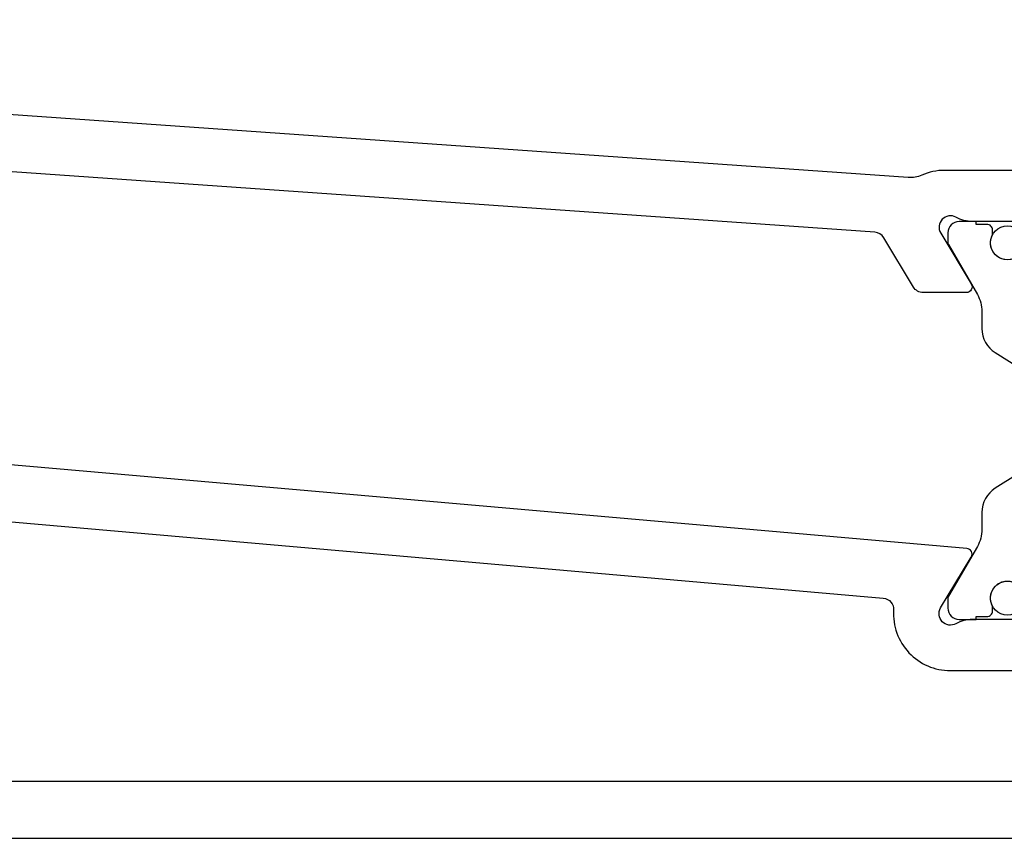
# Model space of a CAD drawing. Units: inches. Extents: x 0 to 5796, y -32 to 595.
# Drawn here: x 2699 to 2734, y 302 to 331 of the extents above; entities that cross this region are included whole.
import ezdxf

# ---------------------------------------------------------------- set-up
doc = ezdxf.new("R2010")
doc.units = ezdxf.units.IN
doc.header["$MEASUREMENT"] = 0
doc.layers.add('OMEGA SECTION', color=3, linetype='Continuous')

# ---------------------------------------------------------------- blocks, each defined once
blk = doc.blocks.new('50345')
for points in [[(0.4, 0, -0.414214), (0, 0.4), (0, 63.8, -0.414214), (0.4, 64.2), (1.192, 64.2, -0.341047), (2.643, 63.08, -0.26642), (2.591, 62.888), (1.7, 61.996), (1.7, 61.3, 0.414214), (2.1, 60.9), (14, 60.9, 0.414214), (14.4, 61.3), (14.4, 62.8, 0.414214), (14, 63.2), (12.247, 63.2, -0.32134), (11.868, 63.472), (11.711, 63.936, -0.513616), (11.9, 64.2), (22.6, 64.2), (23, 63.8), (23.4, 64.2), (34.152, 64.2, 0.267257), (35.648, 64.2), (35.9, 64.2, 0.359508), (36.195, 64.443, -0.263725), (36.387, 64.668), (37.797, 65.182, -0.548619), (38.199, 64.874), (37.992, 62.508, -0.176327), (37.905, 62.322), (37.541, 61.959, -0.57735), (37.207, 62.048), (37.162, 62.216, 0.267949), (37.021, 62.357), (35.032, 62.89, 0.065543), (34.954, 62.9), (34.8, 62.9, 0.576928), (34.54, 62.45, -0.13133), (34.7, 61.852), (34.7, 58.875, -0.127017), (34.55, 58.294, 0.767016), (35.106, 57.757), (36.897, 58.833, -0.583183), (37.2, 58.662), (37.2, 57.142, -0.263278), (37.006, 56.799), (35.269, 55.755, 0.244698), (35.076, 55.44), (32.003, 11.498, 0.282029), (32.196, 11.127), (33.406, 10.4, -0.263278), (33.6, 10.057), (33.6, 8.537, -0.583183), (33.297, 8.366), (31.506, 9.442, 0.767016), (30.95, 8.905, -0.127017), (31.1, 8.324), (31.1, 5.347, -0.13133), (30.94, 4.749, 0.576928), (31.2, 4.299), (31.354, 4.299, 0.065543), (31.432, 4.309), (33.421, 4.842, 0.267949), (33.562, 4.983), (33.607, 5.151, -0.57735), (33.941, 5.24), (34.305, 4.877, -0.176327), (34.392, 4.691), (34.599, 2.325, -0.548619), (34.197, 2.017), (32.787, 2.531, -0.263725), (32.595, 2.756, 0.359508), (32.3, 2.999), (32.048, 2.999, 0.266903), (30.553, 3), (23.4, 3), (23, 3.4), (22.6, 3), (18, 3), (17.6, 3.4), (17.2, 3), (2.2, 3, 0.414214), (1.8, 2.6), (1.8, 0.4, -0.414214), (1.4, 0)], [(32.9, 57.9, 0.104419), (33.071, 57.091, -0.122096), (33.154, 56.617), (29.932, 10.543, -0.157459), (29.84, 10.315, 0.175396), (29.4, 9.099), (29.4, 5.8, -0.414214), (28.4, 4.8), (3.3, 4.8, -0.414214), (2.3, 5.8), (2.3, 23.85, -0.414214), (3.3, 24.85), (6.4, 24.85, 0.414214), (7.4, 25.85), (7.4, 28.788, 0.267949), (7.2, 29.135), (6.4, 29.596, 0.57735), (5.8, 29.25), (5.8, 27.45, -0.414214), (5.6, 27.25), (3, 27.25, -0.414214), (2.8, 27.45), (2.8, 30.75, 0.414214), (2.5, 31.05), (2.3, 31.05), (2.3, 43.65), (2.5, 43.65, 0.414214), (2.8, 43.95), (2.8, 47.25, -0.414214), (3, 47.45), (5.6, 47.45, -0.414214), (5.8, 47.25), (5.8, 45.45, 0.57735), (6.4, 45.104), (7.2, 45.565, 0.267949), (7.4, 45.912), (7.4, 48.85, 0.414214), (6.4, 49.85), (3.3, 49.85, -0.414214), (2.3, 50.85), (2.3, 58.1, -0.414214), (3.3, 59.1), (14, 59.1, 0.414214), (16.2, 61.3), (16.2, 62.4), (18.65, 62.4), (19.25, 61.8), (32.5, 61.8, -0.414213), (32.9, 61.4)]]:
    blk.add_lwpolyline(points, format="xyb", close=True)
blk = doc.blocks.new('50346')
for points in [[(15.8, 0.4), (15.8, 82.8, 0.414214)], [(8.1, 61.852), (8.1, 58.875, 0.127017), (8.25, 58.294, -0.767016), (7.694, 57.757), (5.903, 58.833, 0.554309), (5.601, 58.679), (1.46, 11.354, -0.240079)], [(7.775, 56.104, 0.432691), (9.9, 58.1), (9.9, 61.4, -0.414214), (10.9, 62.4), (12.8, 62.4, -0.414214), (13.8, 61.4), (13.8, 5.8, -0.414214), (12.8, 4.8), (9.8, 4.8), (9.8, 6.4, 0.414214), (9.4, 6.8), (8.6, 6.8, 0.414214), (8.2, 6.4), (8.2, 5.6, -0.414214), (7.8, 5.2), (4.4, 5.2, -0.414214), (4, 5.6), (4, 8.251, 0.309619), (3.706, 10.378, -0.209315), (3.449, 11.138), (7.351, 55.74, -0.407028), (7.775, 56.104)]]:
    blk.add_lwpolyline(points, format="xyb")
blk = doc.blocks.new('217100')
blk.add_lwpolyline([(2.461, -11.432, -0.131653), (2.3, -10.832), (2.3, -10.788, -0.258618), (2.394, -10.619), (5.012, -8.983, 0.258618), (5.2, -8.644), (5.2, -5.356, 0.258618), (5.012, -5.017), (2.394, -3.381, -0.258618), (2.3, -3.212), (2.3, -3.168, -0.131653), (2.461, -2.568), (3.473, -0.814, 0.131653), (3.5, -0.714), (3.5, -0.4, 0.414214), (3.1, 0), (2.5, 0), (2.5, -0.1), (2.125, -0.1, 0.414214), (1.925, -0.3), (1.925, -0.412, 0.109552), (1.944, -0.496, -1.569923), (0.856, -0.496, 0.109553), (0.875, -0.412), (0.875, -0.3, 0.414214), (0.675, -0.1), (0.3, -0.1), (0.3, 0), (-0.3, 0, 0.414214), (-0.7, -0.4), (-0.7, -0.714, 0.131653), (-0.673, -0.814), (0.339, -2.568, -0.131653), (0.5, -3.168), (0.5, -3.766, 0.258618), (0.97, -4.614), (3.212, -6.015, -0.258618), (3.4, -6.354), (3.4, -7.646, -0.258618), (3.212, -7.985), (0.97, -9.386, 0.258618), (0.5, -10.234), (0.5, -10.832, -0.131652), (0.339, -11.432), (-0.673, -13.186, 0.131652), (-0.7, -13.286), (-0.7, -13.6, 0.414214), (-0.3, -14), (0.3, -14), (0.3, -13.9), (0.675, -13.9, 0.414214), (0.875, -13.7), (0.875, -13.588, 0.109553), (0.856, -13.504, -1.569923), (1.944, -13.504, 0.109552), (1.925, -13.588), (1.925, -13.7, 0.414214), (2.125, -13.9), (2.5, -13.9), (2.5, -14), (3.1, -14, 0.414214), (3.5, -13.6), (3.5, -13.286, 0.131653), (3.473, -13.186), (2.461, -11.432)], format="xyb")
at = {"color": 4}
for centre in [(1.4, -0.75), (1.4, -13.25)]:
    blk.add_circle(centre, 0.6, dxfattribs=at)
blk = doc.blocks.new('J409014')
for name, p in [('50346', (40.6, -0.001)), ('50345', (0, 0))]:
    blk.add_blockref(name, p)
at = {"rotation": 90}
blk.add_blockref('217100', (34.7, 58.708), dxfattribs=at)

msp = doc.modelspace()

# ---------------------------------------------------------------- block references
at = {"layer": 'OMEGA SECTION', "rotation": 270}
msp.add_blockref('J409014', (2674.125, 358.755), dxfattribs=at)

doc.saveas('drawing.dxf')
